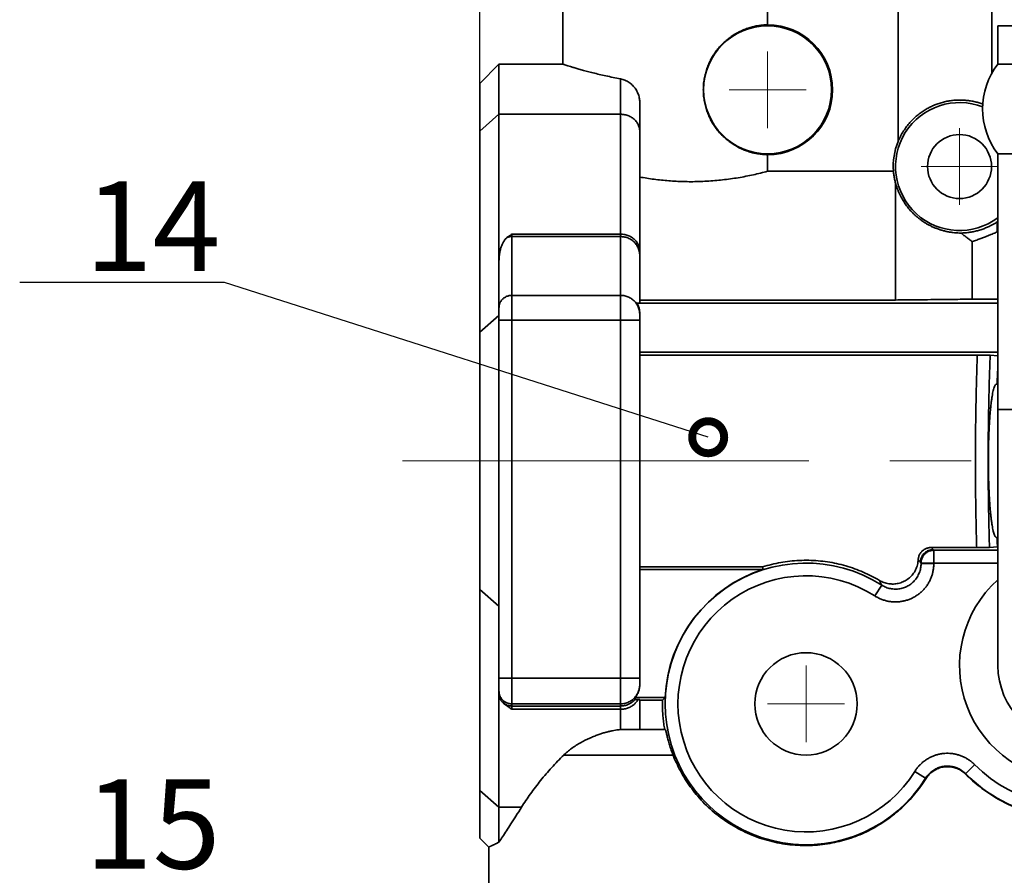
# Model space of a CAD drawing. Units: millimetres. Extents: x 5 to 941, y 7 to 369.
# Drawn here: x 547 to 585, y 248 to 282 of the extents above; entities that cross this region are included whole.
import ezdxf

# ---------------------------------------------------------------- set-up
doc = ezdxf.new("R2010")
doc.units = ezdxf.units.MM
doc.header["$LTSCALE"] = 0.25
doc.header["$PDMODE"] = 3
doc.header["$PDSIZE"] = 0.3125
doc.linetypes.add('CENTERX2', pattern=[101.6, 63.5, -12.7, 12.7, -12.7])
doc.layers.get('0').update_dxf_attribs({"linetype": 'CONTINUOUS'})
doc.layers.get('Defpoints').update_dxf_attribs({"linetype": 'CONTINUOUS'})
for name, color, linetype, lineweight in [('中心线', 1, 'CENTERX2', 18), ('标注', 3, 'CONTINUOUS', 20), ('粗实线', 7, 'CONTINUOUS', 35)]:
    doc.layers.add(name, color=color, linetype=linetype, lineweight=lineweight)
doc.styles.get("Standard").update_dxf_attribs({"font": 'txt.shx', "width": 0.667, "height": 2.5})
doc.styles.add('技术要求', font='SIMFANG.TTF', dxfattribs={"width": 0.667, "height": 3.5})
doc.dimstyles.new('ISO-25', dxfattribs={"dimtxt": 2.5, "dimasz": 2.5, "dimexe": 1.25, "dimexo": 0, "dimtad": 1, "dimtoh": 1, "dimdsep": 46, "dimtxsty": 'Standard', "dimcen": 1.5, "dimadec": 0, "dimazin": 0, "dimtfac": 1, "dimtmove": 0, "dimatfit": 3, "dimfxl": 0, "dimarcsym": 0})
doc.dimstyles.new('副本ISO-25', dxfattribs={"dimtxt": 2.5, "dimasz": 2.5, "dimexe": 1.25, "dimexo": 0, "dimtad": 1, "dimtoh": 1, "dimdsep": 46, "dimtxsty": 'Standard', "dimblk": 'DOTSMALL', "dimcen": 1.5, "dimadec": 0, "dimazin": 0, "dimtfac": 1, "dimtmove": 0, "dimatfit": 3, "dimldrblk": 'DOTSMALL', "dimfxl": 0, "dimarcsym": 0})

# ---------------------------------------------------------------- blocks, each defined once
blk = doc.blocks.new('_DotSmall')
at = {"color": 0, "linetype": 'ByBlock', "const_width": 0.5}
blk.add_lwpolyline([(-0.0625, 0, 1), (0.0625, 0, 1)], format="xyb", close=True, dxfattribs=at)
blk = doc.blocks.new('*D36')
at = {"layer": 'Defpoints', "color": 0}
for p in [(564.899, 298.367), (564.899, 279.392), (611.399, 279.392)]:
    blk.add_point(p, dxfattribs=at)
at = {"layer": '标注', "color": 0, "lineweight": -2}
for p, q in [((564.899, 279.392), (564.899, 299.617)), ((611.399, 279.392), (611.399, 299.617)), ((608.899, 298.367), (567.399, 298.367))]:
    blk.add_line(p, q, dxfattribs=at)
at = {"layer": '标注', "color": 0}
for points in [[(567.399, 298.783), (567.399, 297.95), (564.899, 298.367)], [(608.899, 298.783), (608.899, 297.95), (611.399, 298.367)]]:
    blk.add_solid(points, dxfattribs=at)
at = {"layer": '标注', "color": 0, "insert": (588.149, 300.242), "char_height": 2.5, "attachment_point": 5}
blk.add_mtext('47.5%%p0.1', dxfattribs=at)

msp = doc.modelspace()

# ---------------------------------------------------------------- linework, layer by layer
at = {"layer": '中心线'}
for p, q in [((576.149, 277.642), (576.149, 280.642)), ((574.649, 279.142), (577.649, 279.142)), ((583.649, 274.642), (583.649, 277.642)), ((582.149, 276.142), (585.149, 276.142)), ((561.881, 264.642), (613.558, 264.642)), ((577.649, 253.642), (577.649, 256.642)), ((576.149, 255.142), (579.149, 255.142))]:
    msp.add_line(p, q, dxfattribs=at)
at = {"layer": '粗实线'}
for p, q in [((568.149, 286.142), (568.149, 280.142)), ((576.149, 282.607), (576.149, 281.681)), ((581.249, 277.12), (581.249, 282.607)), ((584.915, 279.774), (584.915, 282.628)), ((585.149, 281.642), (591.149, 281.642)), ((585.149, 280.142), (585.149, 281.642)), ((565.649, 280.142), (564.899, 279.392)), ((568.149, 280.142), (565.649, 280.142)), ((565.649, 249.739), (565.649, 280.142)), ((585.149, 280.142), (591.149, 280.142)), ((570.399, 254.137), (570.399, 279.568)), ((564.899, 249.892), (564.899, 279.392)), ((571.149, 278.662), (571.149, 270.814)), ((565.649, 278.184), (564.899, 277.528)), ((565.649, 278.184), (570.399, 278.184)), ((576.149, 276.602), (576.149, 275.955)), ((585.149, 276.642), (591.149, 276.642)), ((585.149, 256.642), (585.149, 276.642)), ((581.064, 275.955), (576.149, 275.955)), ((581.149, 275.496), (581.149, 270.925)), ((585.122, 273.977), (585.122, 273.586)), ((570.399, 273.497), (566.149, 273.497)), ((566.149, 254.931), (566.149, 273.497)), ((570.399, 273.405), (566.149, 273.405)), ((585.149, 273.586), (585.122, 273.586)), ((584.149, 273.21), (584.149, 270.958)), ((570.399, 271.107), (566.149, 271.107)), ((585.149, 270.958), (584.149, 270.958)), ((585.149, 270.8), (571.042, 270.8)), ((581.149, 270.925), (571.149, 270.925)), ((565.649, 270.321), (564.899, 269.665)), ((571.149, 270.4), (571.149, 255.878)), ((565.649, 270.142), (571.149, 270.142)), ((585.149, 268.883), (571.149, 268.883)), ((584.344, 268.77), (571.149, 268.77)), ((585.149, 268.74), (584.848, 268.765)), ((585.096, 267.642), (585.149, 267.642)), ((585.149, 266.642), (591.149, 266.642)), ((585.096, 261.642), (585.149, 261.642)), ((584.32, 261.253), (582.536, 261.253)), ((582.621, 261.17), (582.645, 261.146)), ((585.149, 261.146), (582.645, 261.146)), ((582.645, 260.627), (582.645, 261.146)), ((585.132, 261.283), (584.821, 261.257)), ((585.149, 261.283), (585.132, 261.283)), ((582.121, 260.67), (582.145, 260.646)), ((585.149, 260.646), (582.145, 260.646)), ((582.145, 260.646), (582.145, 260.627)), ((582.645, 260.627), (582.145, 260.627)), ((575.951, 260.492), (571.149, 260.492)), ((571.149, 260.392), (575.966, 260.392)), ((580.339, 259.362), (580.607, 259.783)), ((565.649, 258.963), (564.899, 259.618)), ((565.649, 256.142), (571.149, 256.142)), ((572.142, 255.392), (570.969, 255.392)), ((570.969, 255.321), (570.969, 255.392)), ((571.149, 255.309), (571.149, 254.142)), ((572.142, 255.392), (572.039, 255.293)), ((570.399, 255.142), (566.149, 255.142)), ((566.149, 255.058), (570.399, 255.058)), ((566.149, 254.931), (570.399, 254.931)), ((572.156, 254.142), (570.514, 254.142)), ((572.452, 253.142), (568.179, 253.142)), ((581.9, 252.502), (582.325, 252.238)), ((584.24, 252.766), (583.885, 252.414)), ((565.649, 251.099), (564.899, 251.755)), ((565.649, 251.099), (566.526, 251.099)), ((565.249, 249.542), (564.899, 249.892)), ((565.249, 249.542), (565.249, 248.142))]:
    msp.add_line(p, q, dxfattribs=at)
for centre, radius in [((576.149, 279.142), 2.5), ((583.649, 276.142), 1.25), ((577.649, 255.142), 2)]:
    msp.add_circle(centre, radius, dxfattribs=at)
for centre, radius, start, end in [((576.149, 279.142), 2.539, 270, 90), ((587.401, 278.392), 2.852, 142.1507, 217.8493), ((583.649, 276.142), 2.5, 68.5682, 306.9075), ((583.649, 276.142), 2.592, 157.8283, 184.1221), ((583.649, 276.142), 2.618, 304.2411, 304.9777), ((577.649, 255.142), 5.504, 57.49, 328.162), ((577.649, 255.142), 5.513, 107.7719, 177.4009), ((577.649, 255.142), 5.004, 57.49, 328.162), ((588.149, 256.642), 4.5, 131.8476, 48.1524), ((588.149, 256.642), 6.004, 224.7502, 0), ((588.149, 256.642), 5.504, 224.7502, 0), ((588.149, 256.642), 3, 180, 0)]:
    msp.add_arc(centre, radius, start, end, dxfattribs=at)
for points, start_tangent, end_tangent in [([(576.149, 281.681), (575.95, 281.669), (575.754, 281.643), (575.562, 281.602), (575.375, 281.547), (575.193, 281.478), (575.016, 281.395), (574.845, 281.299), (574.682, 281.189), (574.525, 281.066), (574.378, 280.93), (574.24, 280.781), (574.113, 280.619), (573.999, 280.447), (573.899, 280.264), (573.813, 280.072), (573.744, 279.873), (573.691, 279.668), (573.655, 279.459), (573.638, 279.248), (573.638, 279.035), (573.655, 278.824), (573.691, 278.615), (573.744, 278.41), (573.813, 278.211), (573.899, 278.019), (573.999, 277.836), (574.113, 277.664), (574.24, 277.502), (574.378, 277.353), (574.525, 277.217), (574.682, 277.094), (574.846, 276.984), (575.016, 276.888), (575.193, 276.805), (575.375, 276.736), (575.562, 276.681), (575.754, 276.64), (575.95, 276.614), (576.149, 276.602)], (-0.999807, -0.019636), (0.999807, -0.019636)), ([(570.399, 279.568), (570.108, 279.625), (569.831, 279.684), (569.571, 279.743), (569.329, 279.802), (569.108, 279.859), (568.909, 279.913), (568.731, 279.964), (568.577, 280.009), (568.446, 280.048), (568.339, 280.081), (568.256, 280.107), (568.197, 280.126), (568.161, 280.138), (568.149, 280.142)], (-0.98345, 0.181182), (-0.271627, 0.962403)), ([(570.399, 279.568), (570.486, 279.547), (570.572, 279.516), (570.656, 279.476), (570.735, 279.427), (570.81, 279.37), (570.879, 279.306), (570.941, 279.236), (570.996, 279.161), (571.043, 279.081), (571.081, 278.999), (571.111, 278.915), (571.132, 278.829), (571.145, 278.744), (571.149, 278.662)], (0.98345, -0.181182), (0, -1)), ([(583.649, 278.74), (583.468, 278.733), (583.289, 278.713), (583.111, 278.681), (582.935, 278.636), (582.763, 278.58), (582.594, 278.511), (582.428, 278.429), (582.265, 278.334), (582.107, 278.225), (581.955, 278.104), (581.811, 277.97), (581.676, 277.822), (581.551, 277.663), (581.437, 277.491), (581.336, 277.31), (581.249, 277.12)], (-0.999979, -0.006545), (-0.377383, -0.926057)), ([(584.562, 278.583), (584.5, 278.605), (584.338, 278.653), (584.17, 278.692), (583.998, 278.719), (583.824, 278.736), (583.649, 278.74)], (-0.940837, 0.338859), (-0.999979, -0.006545)), ([(571.149, 277.528), (571.144, 277.602), (571.13, 277.674), (571.107, 277.745), (571.075, 277.813), (571.034, 277.877), (570.985, 277.937), (570.929, 277.992), (570.867, 278.041), (570.798, 278.083), (570.724, 278.119), (570.647, 278.147), (570.566, 278.167), (570.483, 278.18), (570.399, 278.184)], (0, 1), (-1, 0)), ([(576.149, 275.955), (575.875, 275.886), (575.591, 275.82), (575.298, 275.76), (575, 275.706), (574.697, 275.66), (574.39, 275.621), (574.082, 275.59), (573.771, 275.568), (573.46, 275.555), (573.149, 275.55)], (-0.966595, -0.256307), (-1, 0)), ([(581.064, 275.955), (581.083, 275.805), (581.111, 275.651), (581.149, 275.496)], (0.096365, -0.995346), (0.267101, -0.963668)), ([(573.149, 275.55), (572.86, 275.554), (572.571, 275.566), (572.283, 275.585), (571.996, 275.611), (571.711, 275.645), (571.428, 275.685), (571.149, 275.732)], (-1, 0), (-0.984126, 0.177471)), ([(581.149, 275.496), (581.185, 275.375), (581.225, 275.259), (581.269, 275.15), (581.316, 275.046), (581.365, 274.949), (581.416, 274.858), (581.468, 274.771), (581.524, 274.687), (581.581, 274.607), (581.641, 274.529), (581.705, 274.453), (581.772, 274.379), (581.843, 274.306), (581.919, 274.233), (582.001, 274.162), (582.088, 274.092), (582.182, 274.023), (582.282, 273.956), (582.387, 273.893), (582.497, 273.833), (582.613, 273.778), (582.735, 273.727), (582.861, 273.681), (582.991, 273.641), (583.123, 273.608), (583.257, 273.582), (583.39, 273.563), (583.521, 273.55), (583.649, 273.544)], (0.261955, -0.96508), (0.999702, -0.02442)), ([(583.704, 273.543), (583.88, 273.552), (584.055, 273.572), (584.228, 273.604), (584.396, 273.646), (584.556, 273.698), (584.707, 273.757), (584.842, 273.819), (584.957, 273.879), (585.051, 273.933), (585.122, 273.977)], (0.999898, 0.014287), (0.842362, 0.538913)), ([(565.649, 272.439), (565.652, 272.55), (565.66, 272.651), (565.673, 272.742), (565.688, 272.824), (565.705, 272.9), (565.725, 272.969), (565.747, 273.032), (565.77, 273.09), (565.795, 273.143), (565.821, 273.193), (565.85, 273.238), (565.879, 273.279), (565.91, 273.315), (565.942, 273.347), (565.975, 273.375)], (0, 1), (0.804272, 0.594261)), ([(565.975, 273.375), (566.058, 273.434), (566.149, 273.497)], (0.804272, 0.594261), (0.823851, 0.566806)), ([(565.975, 273.375), (566.032, 273.391), (566.09, 273.401), (566.149, 273.405)], (0.941593, 0.336754), (1, 0)), ([(571.149, 272.842), (571.144, 272.915), (571.13, 272.988), (571.107, 273.058), (571.075, 273.126), (571.034, 273.19), (570.985, 273.25), (570.929, 273.305), (570.867, 273.354), (570.798, 273.397), (570.724, 273.432), (570.647, 273.46), (570.566, 273.481), (570.483, 273.493), (570.399, 273.497)], (0, 1), (-1, 0)), ([(571.131, 272.839), (571.13, 272.842), (571.107, 272.92), (571.075, 272.995), (571.034, 273.066), (570.985, 273.132), (570.929, 273.193), (570.867, 273.247), (570.798, 273.294), (570.724, 273.333), (570.647, 273.364), (570.566, 273.387), (570.483, 273.4), (570.399, 273.405)], (-0.225752, 0.974185), (-1, 0)), ([(583.649, 273.544), (583.677, 273.543), (583.704, 273.543)], (0.999702, -0.02442), (0.999988, -0.004911)), ([(584.149, 273.21), (584.045, 273.284), (583.937, 273.364), (583.824, 273.45), (583.704, 273.543)], (-0.814631, 0.57998), (-0.786474, 0.617623)), ([(585.122, 273.586), (585.053, 273.556), (584.969, 273.521), (584.87, 273.48), (584.755, 273.433), (584.626, 273.382), (584.481, 273.328), (584.322, 273.27), (584.149, 273.21)], (-0.917663, -0.39736), (-0.947213, -0.320604)), ([(571.149, 272.68), (571.144, 272.761), (571.131, 272.839)], (0, 1), (-0.225752, 0.974185)), ([(565.649, 270.625), (565.653, 270.688), (565.666, 270.75), (565.687, 270.809), (565.716, 270.866), (565.752, 270.919), (565.795, 270.966), (565.845, 271.008), (565.899, 271.043), (565.958, 271.071), (566.02, 271.091), (566.084, 271.103), (566.149, 271.107)], (0, 1), (1, 0)), ([(571.149, 270.4), (571.144, 270.464), (571.13, 270.544), (571.107, 270.622), (571.075, 270.697), (571.034, 270.768), (570.985, 270.835), (570.929, 270.895), (570.867, 270.949), (570.798, 270.996), (570.724, 271.036), (570.647, 271.067), (570.566, 271.089), (570.483, 271.103), (570.399, 271.107)], (-0.02475, 0.999694), (-1, 0)), ([(581.149, 270.925), (581.82, 270.932), (582.404, 270.938), (582.917, 270.944), (583.373, 270.949), (583.781, 270.954), (584.149, 270.958)], (0.999947, 0.010298), (0.999924, 0.012356)), ([(571.149, 270.814), (571.141, 270.81), (571.119, 270.806), (571.085, 270.803), (571.042, 270.8)], (0, -1), (-0.998322, -0.057908)), ([(571.149, 270.4), (571.146, 270.471), (571.137, 270.54), (571.122, 270.608), (571.101, 270.675), (571.074, 270.739), (571.042, 270.8)], (0, 1), (-0.501972, 0.864884)), ([(571.149, 270.383), (571.149, 270.4)], (0, 1), (-0.02475, 0.999694)), ([(584.32, 261.253), (584.304, 261.869), (584.291, 262.493), (584.281, 263.123), (584.275, 263.757), (584.272, 264.393), (584.272, 265.03), (584.276, 265.665), (584.283, 266.298), (584.294, 266.927), (584.307, 267.55), (584.324, 268.164), (584.344, 268.77)], (-0.02901, 0.999579), (0.03606, 0.99935)), ([(584.344, 268.77), (584.403, 268.77), (584.462, 268.77), (584.52, 268.769), (584.575, 268.769), (584.628, 268.769), (584.676, 268.769), (584.721, 268.768), (584.759, 268.768), (584.792, 268.767), (584.818, 268.767), (584.837, 268.766), (584.848, 268.765)], (1, 0), (0.996571, -0.082746)), ([(584.821, 261.257), (584.804, 261.872), (584.79, 262.495), (584.779, 263.124), (584.773, 263.758), (584.769, 264.394), (584.77, 265.031), (584.774, 265.667), (584.782, 266.3), (584.793, 266.928), (584.808, 267.55), (584.826, 268.163), (584.848, 268.765)], (-0.031602, 0.999501), (0.039364, 0.999225)), ([(585.118, 267.642), (585.132, 268.01), (585.149, 268.377)], (0.037134, 0.99931), (0.04789, 0.998853)), ([(585.096, 261.642), (585.092, 261.642), (585.066, 261.655), (585.041, 261.687), (585.016, 261.739), (584.991, 261.809), (584.967, 261.898), (584.944, 262.004), (584.923, 262.127), (584.902, 262.266), (584.882, 262.42), (584.864, 262.588), (584.847, 262.769), (584.832, 262.961), (584.819, 263.164), (584.807, 263.376), (584.798, 263.595), (584.79, 263.821), (584.784, 264.052), (584.78, 264.286), (584.778, 264.523), (584.778, 264.76), (584.78, 264.997), (584.784, 265.231), (584.79, 265.462), (584.798, 265.688), (584.807, 265.907), (584.819, 266.119), (584.832, 266.322), (584.847, 266.514), (584.864, 266.695), (584.882, 266.863), (584.902, 267.017), (584.923, 267.156), (584.944, 267.279), (584.967, 267.385), (584.991, 267.474), (585.016, 267.544), (585.041, 267.596), (585.066, 267.628), (585.092, 267.641), (585.096, 267.641)], (-0.999804, -0.019775), (0.999804, -0.019775)), ([(585.132, 261.283), (585.127, 261.404), (585.122, 261.526), (585.118, 261.642)], (-0.042246, 0.999107), (-0.037134, 0.99931)), ([(582.036, 260.776), (582.042, 260.836), (582.056, 260.894), (582.076, 260.95), (582.103, 261.003), (582.135, 261.052), (582.174, 261.097), (582.216, 261.137), (582.263, 261.172), (582.314, 261.201), (582.367, 261.223), (582.423, 261.24), (582.479, 261.249), (582.536, 261.253)], (0.047258, 0.998883), (1, 0)), ([(582.621, 261.17), (582.556, 261.165), (582.492, 261.152), (582.43, 261.131), (582.371, 261.103), (582.317, 261.066), (582.267, 261.023), (582.224, 260.974), (582.188, 260.92), (582.159, 260.861), (582.138, 260.799), (582.125, 260.735), (582.121, 260.67)], (-1, -0.000076), (-0.000076, -1)), ([(582.145, 260.646), (582.149, 260.711), (582.162, 260.775), (582.183, 260.837), (582.212, 260.896), (582.248, 260.95), (582.291, 260.999), (582.34, 261.043), (582.395, 261.079), (582.453, 261.108), (582.515, 261.129), (582.579, 261.142), (582.645, 261.146)], (0.000076, 1), (1, 0.000076)), ([(582.536, 261.253), (582.565, 261.225), (582.593, 261.197), (582.621, 261.17)], (0.718542, -0.695484), (0.707107, -0.707106)), ([(584.821, 261.257), (584.811, 261.256), (584.793, 261.256), (584.767, 261.255), (584.735, 261.255), (584.697, 261.254), (584.653, 261.254), (584.605, 261.253), (584.552, 261.253), (584.497, 261.253), (584.439, 261.253), (584.38, 261.253), (584.32, 261.253)], (-0.996571, -0.082746), (-1, 0)), ([(580.522, 259.966), (580.209, 260.138), (579.883, 260.292), (579.547, 260.424), (579.201, 260.536), (578.847, 260.625), (578.487, 260.691), (578.122, 260.734), (577.755, 260.753), (577.388, 260.748), (577.022, 260.719), (576.659, 260.666), (576.301, 260.59), (575.951, 260.492)], (-0.860089, 0.510144), (-0.953417, -0.301657)), ([(582.645, 260.627), (582.638, 260.489), (582.619, 260.351), (582.587, 260.215), (582.543, 260.083), (582.486, 259.955), (582.418, 259.833), (582.339, 259.718), (582.249, 259.611), (582.15, 259.513), (582.042, 259.425), (581.926, 259.346), (581.804, 259.279), (581.676, 259.224), (581.544, 259.181), (581.407, 259.15), (581.269, 259.132), (581.13, 259.127), (580.991, 259.135), (580.852, 259.155), (580.717, 259.189), (580.585, 259.235), (580.458, 259.293), (580.339, 259.362)], (-0.000013, -1), (-0.843304, 0.537437)), ([(580.522, 259.966), (580.608, 259.92), (580.697, 259.884), (580.788, 259.856), (580.881, 259.837), (580.975, 259.827), (581.069, 259.826), (581.164, 259.834), (581.257, 259.851), (581.349, 259.876), (581.439, 259.911), (581.526, 259.954), (581.609, 260.006), (581.688, 260.067), (581.76, 260.135), (581.826, 260.212), (581.885, 260.295), (581.934, 260.384), (581.974, 260.477), (582.005, 260.574), (582.026, 260.675), (582.036, 260.776)], (0.860089, -0.510144), (0.047259, 0.998883)), ([(582.145, 260.627), (582.14, 260.535), (582.128, 260.443), (582.106, 260.352), (582.077, 260.264), (582.039, 260.179), (581.993, 260.098), (581.941, 260.021), (581.881, 259.95), (581.815, 259.884), (581.743, 259.825), (581.666, 259.773), (581.584, 259.728), (581.499, 259.691), (581.411, 259.663), (581.32, 259.642), (581.228, 259.63), (581.135, 259.627), (581.042, 259.632), (580.95, 259.646), (580.859, 259.668), (580.771, 259.699), (580.687, 259.737), (580.607, 259.783)], (0.000062, -1), (-0.843264, 0.5375)), ([(582.036, 260.776), (582.064, 260.741), (582.093, 260.705), (582.121, 260.67)], (0.632016, -0.774955), (0.61875, -0.785588)), ([(582.145, 260.627), (582.133, 260.648), (582.121, 260.67)], (-0.480912, 0.876769), (-0.483799, 0.875179)), ([(575.966, 260.392), (575.961, 260.425), (575.956, 260.458), (575.951, 260.492)], (-0.154468, 0.987998), (-0.153084, 0.988213)), ([(580.607, 259.783), (580.579, 259.845), (580.551, 259.906), (580.522, 259.966)], (-0.415339, 0.909667), (-0.429211, 0.903204)), ([(565.649, 255.642), (565.653, 255.576)], (0, -1), (0.130506, -0.991447)), ([(565.803, 255.197), (565.763, 255.241), (565.727, 255.291), (565.696, 255.348), (565.672, 255.413), (565.655, 255.485), (565.649, 255.564)], (-0.716338, 0.697753), (0, 1)), ([(565.653, 255.576), (565.655, 255.565)], (0.130506, -0.991447), (0.153747, -0.98811)), ([(565.655, 255.565), (565.666, 255.512), (565.687, 255.45), (565.716, 255.392), (565.752, 255.337), (565.795, 255.288), (565.845, 255.245), (565.899, 255.209), (565.958, 255.18), (566.02, 255.159), (566.084, 255.146), (566.149, 255.142)], (0.153747, -0.98811), (1, 0)), ([(571.149, 255.892), (571.144, 255.808), (571.13, 255.725), (571.107, 255.644), (571.075, 255.566), (571.034, 255.493), (570.985, 255.424), (570.929, 255.361), (570.867, 255.305), (570.798, 255.257), (570.724, 255.216), (570.647, 255.184), (570.566, 255.16), (570.483, 255.146), (570.399, 255.142)], (0, -1), (-1, 0)), ([(571.149, 255.878), (571.145, 255.803), (571.134, 255.728), (571.115, 255.655), (571.089, 255.584), (571.056, 255.516), (571.016, 255.452), (570.969, 255.392)], (0, -1), (-0.649161, -0.760651)), ([(565.803, 255.197), (565.844, 255.161), (565.889, 255.13), (565.937, 255.105), (565.988, 255.084), (566.041, 255.07), (566.094, 255.061), (566.149, 255.058)], (0.72185, -0.69205), (1, 0)), ([(566.149, 254.931), (566.045, 255.003), (565.951, 255.072), (565.87, 255.137), (565.803, 255.197)], (-0.823851, 0.566806), (-0.716338, 0.697753)), ([(570.969, 255.321), (570.914, 255.262), (570.852, 255.21), (570.785, 255.165), (570.713, 255.127), (570.638, 255.097), (570.56, 255.075), (570.48, 255.062), (570.399, 255.058)], (-0.64919, -0.760626), (-1, 0)), ([(571.081, 255.315), (571.045, 255.254), (571.002, 255.198), (570.953, 255.145), (570.898, 255.097), (570.837, 255.055), (570.771, 255.018), (570.702, 254.987), (570.629, 254.963), (570.554, 254.946), (570.477, 254.935), (570.399, 254.931)], (-0.462739, -0.886495), (-1, 0)), ([(570.969, 255.321), (570.973, 255.32), (570.983, 255.319), (571.001, 255.318), (571.024, 255.317), (571.051, 255.316), (571.081, 255.315)], (0, -1), (0.999203, -0.039929)), ([(571.149, 255.309), (571.141, 255.311), (571.118, 255.313), (571.081, 255.315)], (0, 1), (-0.999203, 0.039929)), ([(572.039, 255.293), (571.73, 255.289), (571.434, 255.285), (571.149, 255.281)], (-0.999928, -0.012033), (-0.999897, -0.01434)), ([(572.039, 255.293), (572.038, 255.067), (572.045, 254.838), (572.063, 254.607), (572.09, 254.374), (572.128, 254.142)], (-0.027277, -0.999628), (0.180329, -0.983606)), ([(568.179, 253.142), (568.322, 253.272), (568.489, 253.402), (568.669, 253.524), (568.855, 253.634), (569.04, 253.731), (569.22, 253.815), (569.39, 253.886), (569.55, 253.946), (569.698, 253.994), (569.835, 254.034), (569.964, 254.067), (570.084, 254.093), (570.197, 254.113), (570.302, 254.128), (570.399, 254.137)], (0.709907, 0.704296), (0.997393, 0.072165)), ([(570.399, 254.137), (570.44, 254.139), (570.479, 254.141), (570.514, 254.142)], (0.997393, 0.072165), (1, 0)), ([(572.156, 254.142), (572.159, 254.134), (572.165, 254.112), (572.173, 254.076), (572.185, 254.026), (572.199, 253.965), (572.216, 253.893), (572.237, 253.812), (572.26, 253.725), (572.286, 253.632), (572.315, 253.536), (572.346, 253.438), (572.38, 253.338), (572.415, 253.239), (572.452, 253.142)], (1, 0), (0.36195, -0.932198)), ([(568.179, 253.142), (567.709, 252.651), (567.276, 252.146), (566.881, 251.628), (566.526, 251.099)], (-0.709907, -0.704296), (-0.530784, -0.847507)), ([(582.33, 252.215), (582.123, 251.907), (581.896, 251.613), (581.651, 251.336), (581.388, 251.076), (581.107, 250.835), (580.812, 250.612), (580.501, 250.409), (580.177, 250.227), (579.84, 250.067), (579.492, 249.929), (579.133, 249.814), (578.764, 249.724), (578.387, 249.658), (578.003, 249.618), (577.613, 249.605), (577.22, 249.62), (576.824, 249.663), (576.428, 249.736), (576.035, 249.838), (575.647, 249.969), (575.268, 250.13), (574.9, 250.319), (574.548, 250.535), (574.215, 250.775), (573.904, 251.035), (573.618, 251.313), (573.357, 251.605), (573.124, 251.905), (572.918, 252.212), (572.738, 252.522), (572.583, 252.832), (572.452, 253.142)], (-0.529155, -0.848525), (-0.36195, 0.932198)), ([(581.9, 252.502), (581.976, 252.612), (582.062, 252.716), (582.158, 252.813), (582.261, 252.9), (582.373, 252.978), (582.49, 253.045), (582.613, 253.101), (582.741, 253.146), (582.872, 253.18), (583.006, 253.201), (583.141, 253.21), (583.277, 253.207), (583.411, 253.192), (583.544, 253.164), (583.673, 253.125), (583.799, 253.074), (583.92, 253.012), (584.034, 252.94), (584.141, 252.857), (584.24, 252.766)], (0.527529, 0.849537), (0.704025, -0.710175)), ([(583.886, 252.395), (584.161, 252.136), (584.452, 251.895), (584.756, 251.673), (585.074, 251.471), (585.402, 251.29), (585.74, 251.13), (586.086, 250.992), (586.438, 250.875), (586.796, 250.781), (587.158, 250.71), (587.523, 250.66), (587.89, 250.633), (588.258, 250.629), (588.626, 250.646), (588.992, 250.687), (589.355, 250.75), (589.715, 250.835), (590.07, 250.942), (590.419, 251.071), (590.76, 251.223), (591.092, 251.395), (591.414, 251.589), (591.724, 251.803), (592.021, 252.036), (592.303, 252.288), (592.568, 252.557), (592.816, 252.842), (593.045, 253.142)], (0.706523, -0.70769), (0.582437, 0.812876)), ([(582.325, 252.238), (582.376, 252.312), (582.433, 252.381), (582.497, 252.445), (582.566, 252.504), (582.64, 252.555), (582.718, 252.6), (582.8, 252.638), (582.886, 252.668), (582.973, 252.69), (583.062, 252.704), (583.152, 252.71), (583.243, 252.708), (583.332, 252.698), (583.421, 252.68), (583.507, 252.654), (583.591, 252.62), (583.671, 252.578), (583.748, 252.53), (583.819, 252.475), (583.885, 252.414)], (0.527484, 0.849565), (0.703987, -0.710213)), ([(583.886, 252.395), (583.812, 252.461), (583.733, 252.52), (583.647, 252.571), (583.558, 252.613), (583.463, 252.646), (583.366, 252.67), (583.267, 252.684), (583.167, 252.687), (583.066, 252.681), (582.967, 252.664), (582.87, 252.638), (582.776, 252.602), (582.686, 252.557), (582.601, 252.503), (582.523, 252.441), (582.451, 252.372), (582.386, 252.296), (582.33, 252.215)], (-0.706523, 0.70769), (-0.529155, -0.848525)), ([(582.33, 252.215), (582.327, 252.226), (582.325, 252.238)], (-0.193596, 0.981081), (-0.193853, 0.981031)), ([(583.886, 252.395), (583.885, 252.405), (583.885, 252.414)], (-0.036693, 0.999327), (-0.036688, 0.999327)), ([(566.526, 251.099), (566.311, 250.759), (566.115, 250.453), (565.94, 250.182), (565.784, 249.944), (565.649, 249.739)], (-0.530784, -0.847507), (-0.552201, -0.833711)), ([(565.649, 249.739), (565.546, 249.69), (565.469, 249.652), (565.409, 249.623), (565.364, 249.6), (565.328, 249.582), (565.3, 249.568), (565.278, 249.556), (565.262, 249.548), (565.252, 249.543), (565.249, 249.542)], (-0.905123, -0.425149), (-0.888466, -0.458943))]:
    msp.add_spline(points, degree=3, dxfattribs=dict(at, start_tangent=start_tangent, end_tangent=end_tangent))

# ---------------------------------------------------------------- texts
at = {"layer": '标注', "char_height": 3.5, "width": 7.80385, "attachment_point": 1, "style": '技术要求'}
for s, insert in [('14', (549.465, 275.557)), ('15', (549.465, 252.199))]:
    msp.add_mtext(s, dxfattribs=dict(at, insert=insert))

# ---------------------------------------------------------------- dimensions: what is measured, and where the dimension line sits
at = {"layer": '标注'}
dim = msp.add_linear_dim(base=(564.899, 298.367), p1=(611.399, 279.392), p2=(564.899, 279.392), text='47.5%%p0.1', dimstyle='ISO-25', dxfattribs=at)
dim.commit()
dim.dimension.update_dxf_attribs({"geometry": '*D36', "text_midpoint": (588.149, 300.242)})

# ---------------------------------------------------------------- leaders
msp.add_leader([(573.826, 265.563), (554.916, 271.606), (546.916, 271.606)], dimstyle='副本ISO-25', dxfattribs=at)

doc.saveas('drawing.dxf')
